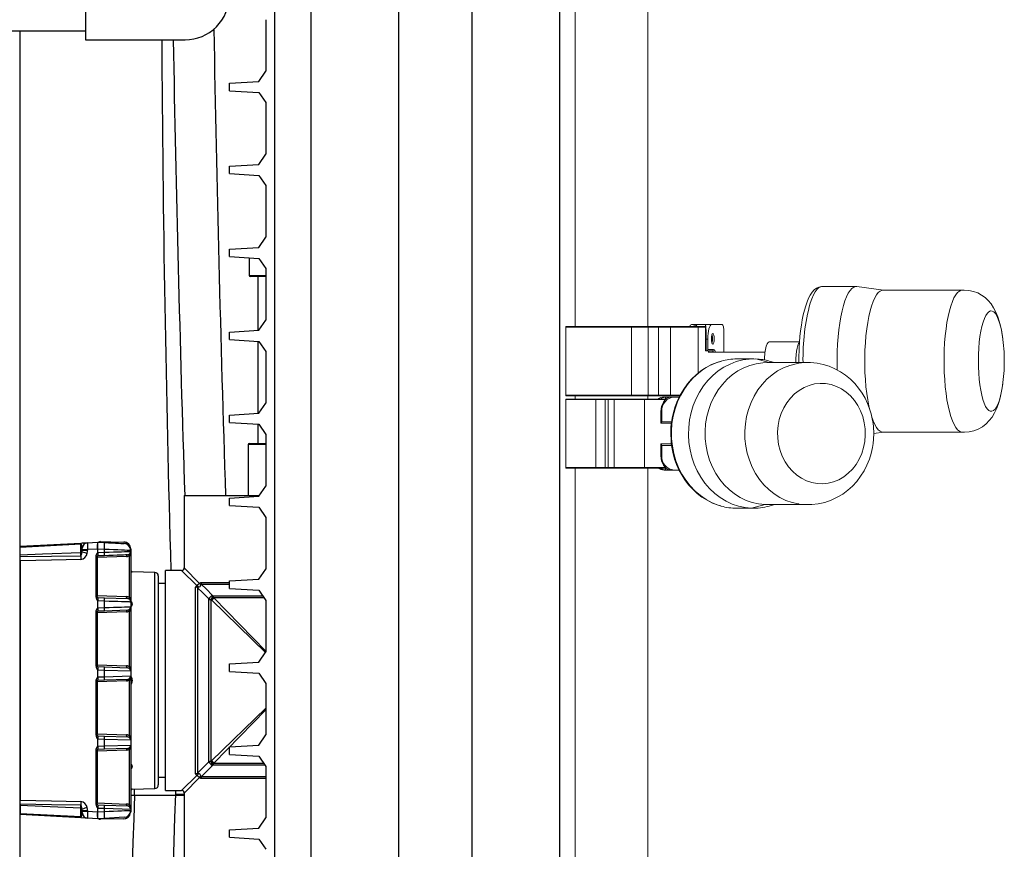
# Model space of a CAD drawing. Units: inches. Extents: x 0.1 to 16.5, y 0.1 to 10.5.
# Drawn here: x 9.2 to 9.9, y 3.5 to 4.2 of the extents above; entities that cross this region are included whole.
import ezdxf

# ---------------------------------------------------------------- set-up
doc = ezdxf.new("R2010")
doc.units = ezdxf.units.IN
doc.header["$LTSCALE"] = 0.5
doc.header["$MEASUREMENT"] = 0
doc.linetypes.add('SLD-Solid', pattern=[0])
for name, color, linetype in [('OBJ', 140, 'Continuous'), ('OSI-PVC', 50, 'Continuous'), ('OSI-TANK', 142, 'Continuous'), ('SHADE', 251, 'Continuous')]:
    doc.layers.add(name, color=color, linetype=linetype)

msp = doc.modelspace()

# ---------------------------------------------------------------- linework, layer by layer
at = {"color": 84}
for p, q in [((9.3829, 4.38448), (9.3829, 2.13448)), ((9.37639, 4.1539), (9.37639, 4.11506)), ((9.37129, 4.1074), (9.37639, 4.11506)), ((9.34905, 4.10604), (9.37129, 4.1074)), ((9.34905, 4.10042), (9.34905, 4.10604)), ((9.34905, 4.10042), (9.37129, 4.09906)), ((9.37129, 4.09906), (9.37639, 4.0914)), ((9.37639, 4.0914), (9.37639, 4.05256)), ((9.37129, 4.0449), (9.37639, 4.05256)), ((9.34905, 4.04354), (9.37129, 4.0449)), ((9.34905, 4.03792), (9.34905, 4.04354)), ((9.34905, 4.03792), (9.37129, 4.03656)), ((9.37129, 4.03656), (9.37639, 4.0289)), ((9.37639, 4.0289), (9.37639, 3.99006)), ((9.37129, 3.9824), (9.37639, 3.99006)), ((9.34905, 3.98104), (9.37129, 3.9824)), ((9.34905, 3.97542), (9.34905, 3.98104)), ((9.34905, 3.97542), (9.37129, 3.97406)), ((9.37129, 3.97406), (9.37639, 3.9664)), ((9.37639, 3.9664), (9.37639, 3.92756)), ((9.37129, 3.9199), (9.37639, 3.92756)), ((9.34905, 3.91854), (9.37129, 3.9199)), ((9.34905, 3.91292), (9.34905, 3.91854)), ((9.34905, 3.91292), (9.37129, 3.91156)), ((9.37129, 3.91156), (9.37639, 3.9039)), ((9.37639, 3.9039), (9.37639, 3.86506)), ((9.37129, 3.8574), (9.37639, 3.86506)), ((9.34905, 3.85604), (9.37129, 3.8574)), ((9.34905, 3.85042), (9.34905, 3.85604)), ((9.34905, 3.85042), (9.37129, 3.84906)), ((9.37129, 3.84906), (9.37639, 3.8414)), ((9.37639, 3.8414), (9.37639, 3.80256)), ((9.37129, 3.7949), (9.37639, 3.80256)), ((9.34905, 3.79354), (9.37129, 3.7949)), ((9.34905, 3.78792), (9.34905, 3.79354)), ((9.34905, 3.78792), (9.37129, 3.78656)), ((9.37129, 3.78656), (9.37639, 3.7789)), ((9.37639, 3.7789), (9.37639, 3.74006)), ((9.37129, 3.7324), (9.37639, 3.74006)), ((9.34905, 3.73104), (9.37129, 3.7324)), ((9.34905, 3.72542), (9.34905, 3.73104)), ((9.34905, 3.72542), (9.37129, 3.72406)), ((9.37129, 3.72406), (9.37639, 3.7164)), ((9.37639, 3.7164), (9.37639, 3.67756)), ((9.37129, 3.6699), (9.37639, 3.67756)), ((9.34905, 3.66854), (9.37129, 3.6699)), ((9.34905, 3.66292), (9.34905, 3.66854)), ((9.34905, 3.66292), (9.37129, 3.66156)), ((9.37129, 3.66156), (9.37639, 3.6539)), ((9.37639, 3.6539), (9.37639, 3.61506)), ((9.37129, 3.6074), (9.37639, 3.61506)), ((9.34905, 3.60604), (9.37129, 3.6074)), ((9.34905, 3.60042), (9.34905, 3.60604)), ((9.34905, 3.60042), (9.37129, 3.59906)), ((9.37129, 3.59906), (9.37639, 3.5914)), ((9.37639, 3.5914), (9.37639, 3.55256)), ((9.37129, 3.5449), (9.37639, 3.55256)), ((9.34905, 3.54354), (9.37129, 3.5449)), ((9.34905, 3.53792), (9.34905, 3.54354)), ((9.34905, 3.53792), (9.37129, 3.53656)), ((9.37129, 3.53656), (9.37639, 3.5289))]:
    msp.add_line(p, q, dxfattribs=at)
at = {"color": 7, "linetype": 'Continuous', "lineweight": 15}
for p, q in [((9.66442, 3.92271), (9.66442, 4.22567)), ((9.60963, 4.20877), (9.60963, 3.92271)), ((9.82145, 3.95292), (9.7958, 3.95292)), ((9.84182, 3.95017), (9.82195, 3.95288)), ((9.90133, 3.95017), (9.84158, 3.95017)), ((9.60244, 3.92229), (9.60244, 3.87104)), ((9.65213, 3.92229), (9.60244, 3.92229)), ((9.60286, 3.92271), (9.65194, 3.92271)), ((9.65194, 3.92271), (9.66483, 3.92271)), ((9.65213, 3.92229), (9.65213, 3.87104)), ((9.66453, 3.92229), (9.65213, 3.92229)), ((9.67233, 3.92229), (9.66453, 3.92229)), ((9.66453, 3.92229), (9.66453, 3.87104)), ((9.66483, 3.92271), (9.67243, 3.92271)), ((9.66582, 3.92271), (9.66711, 3.92271)), ((9.66711, 3.92271), (9.67119, 3.92271)), ((9.68154, 3.92229), (9.67233, 3.92229)), ((9.67233, 3.92229), (9.67233, 3.87104)), ((9.67243, 3.92271), (9.68165, 3.92271)), ((9.70219, 3.92229), (9.68154, 3.92229)), ((9.68154, 3.92229), (9.68154, 3.87104)), ((9.68165, 3.92271), (9.70179, 3.92271)), ((9.69728, 3.92415), (9.70151, 3.92415)), ((9.70113, 3.92405), (9.70113, 3.92271)), ((9.70151, 3.92415), (9.70815, 3.92415)), ((9.70179, 3.92271), (9.70777, 3.92271)), ((9.70219, 3.92229), (9.70219, 3.88763)), ((9.70777, 3.92229), (9.70219, 3.92229)), ((9.70777, 3.92405), (9.70777, 3.90447)), ((9.70815, 3.92415), (9.71238, 3.92415)), ((9.71238, 3.92415), (9.72031, 3.92415)), ((9.72165, 3.91895), (9.72165, 3.90344)), ((9.7083, 3.91332), (9.7083, 3.90447)), ((9.70959, 3.91332), (9.7083, 3.91332)), ((9.70959, 3.91332), (9.70959, 3.90551)), ((9.77866, 3.91125), (9.75598, 3.91125)), ((9.70777, 3.90447), (9.7083, 3.90447)), ((9.7083, 3.90447), (9.70858, 3.90447)), ((9.71276, 3.90447), (9.70858, 3.90447)), ((9.70959, 3.90551), (9.71377, 3.90551)), ((9.75265, 3.90344), (9.70993, 3.90344)), ((9.74417, 3.89833), (9.73131, 3.89833)), ((9.74579, 3.8983), (9.7557, 3.89558)), ((9.78423, 3.89558), (9.75427, 3.89558)), ((9.75992, 3.89558), (9.7559, 3.89671)), ((9.60244, 3.87104), (9.65213, 3.87104)), ((9.60244, 3.86771), (9.60244, 3.81646)), ((9.62508, 3.86771), (9.60244, 3.86771)), ((9.65194, 3.87063), (9.60286, 3.87063)), ((9.60286, 3.86813), (9.62522, 3.86813)), ((9.60963, 3.87063), (9.60963, 3.86813)), ((9.62508, 3.86771), (9.62508, 3.81646)), ((9.63226, 3.86771), (9.62508, 3.86771)), ((9.62522, 3.86813), (9.6327, 3.86813)), ((9.63226, 3.86771), (9.63226, 3.81646)), ((9.63438, 3.86771), (9.63226, 3.86771)), ((9.63268, 3.86813), (9.63474, 3.86813)), ((9.639, 3.86771), (9.63438, 3.86771)), ((9.63438, 3.86771), (9.63438, 3.81646)), ((9.63474, 3.86813), (9.63936, 3.86813)), ((9.6383, 3.86813), (9.64622, 3.86813)), ((9.66194, 3.86771), (9.639, 3.86771)), ((9.639, 3.86771), (9.639, 3.81646)), ((9.63936, 3.86813), (9.66173, 3.86813)), ((9.64622, 3.86813), (9.67119, 3.86813)), ((9.66483, 3.87063), (9.65194, 3.87063)), ((9.65213, 3.87104), (9.66453, 3.87104)), ((9.66173, 3.86813), (9.67808, 3.86813)), ((9.66194, 3.86771), (9.66194, 3.81646)), ((9.6776, 3.86771), (9.66194, 3.86771)), ((9.66442, 3.86813), (9.66442, 3.87063)), ((9.66453, 3.87104), (9.67233, 3.87104)), ((9.67243, 3.87063), (9.66483, 3.87063)), ((9.66711, 3.87063), (9.66582, 3.87063)), ((9.67119, 3.87063), (9.66711, 3.87063)), ((9.67233, 3.87104), (9.68154, 3.87104)), ((9.68165, 3.87063), (9.67243, 3.87063)), ((9.67674, 3.86957), (9.67886, 3.86957)), ((9.67757, 3.86947), (9.67757, 3.86813)), ((9.67886, 3.86957), (9.68219, 3.86957)), ((9.68154, 3.87104), (9.68872, 3.87104)), ((9.68848, 3.87063), (9.68165, 3.87063)), ((9.68219, 3.86957), (9.68431, 3.86957)), ((9.68431, 3.86957), (9.68796, 3.86957)), ((9.67419, 3.85874), (9.67419, 3.84988)), ((9.67483, 3.85874), (9.67419, 3.85874)), ((9.67483, 3.85874), (9.67483, 3.85093)), ((9.83089, 3.86295), (9.8313, 3.86106)), ((9.67419, 3.84988), (9.67433, 3.84988)), ((9.68206, 3.84988), (9.67433, 3.84988)), ((9.67483, 3.85093), (9.6822, 3.85093)), ((9.83456, 3.84217), (9.84182, 3.84317)), ((9.84158, 3.84317), (9.90133, 3.84317)), ((9.67419, 3.83426), (9.67419, 3.8254)), ((9.67419, 3.83426), (9.67433, 3.83426)), ((9.67433, 3.83426), (9.68205, 3.83426)), ((9.67483, 3.83322), (9.67483, 3.8254)), ((9.68221, 3.83322), (9.67483, 3.83322)), ((9.67419, 3.8254), (9.67483, 3.8254)), ((9.60244, 3.81646), (9.62508, 3.81646)), ((9.62522, 3.81604), (9.60286, 3.81604)), ((9.60963, 3.81604), (9.60963, 3.31495)), ((9.62508, 3.81646), (9.63226, 3.81646)), ((9.6327, 3.81604), (9.62522, 3.81604)), ((9.63226, 3.81646), (9.63438, 3.81646)), ((9.63474, 3.81604), (9.63268, 3.81604)), ((9.63438, 3.81646), (9.639, 3.81646)), ((9.63936, 3.81604), (9.63474, 3.81604)), ((9.64622, 3.81604), (9.6383, 3.81604)), ((9.639, 3.81646), (9.66194, 3.81646)), ((9.66173, 3.81604), (9.63936, 3.81604)), ((9.67119, 3.81604), (9.64622, 3.81604)), ((9.67805, 3.81604), (9.66173, 3.81604)), ((9.66194, 3.81646), (9.67758, 3.81646)), ((9.66442, 3.31495), (9.66442, 3.81604)), ((9.67886, 3.81457), (9.67674, 3.81457)), ((9.67757, 3.81604), (9.67757, 3.81467)), ((9.67886, 3.81457), (9.68219, 3.81457)), ((9.68431, 3.81457), (9.68219, 3.81457)), ((9.68431, 3.81457), (9.68793, 3.81457)), ((9.73131, 3.78583), (9.74417, 3.78583)), ((9.75273, 3.78861), (9.74255, 3.78586)), ((9.75273, 3.78861), (9.75427, 3.78858)), ((9.75427, 3.78858), (9.78283, 3.78858)), ((9.7559, 3.78745), (9.75992, 3.78858))]:
    msp.add_line(p, q, dxfattribs=at)
at = {"color": 7, "linetype": 'SLD-Solid'}
for p, q in [((9.3639, 3.97451), (9.3639, 3.9612)), ((9.36487, 3.96037), (9.36473, 3.96037)), ((9.37639, 3.96037), (9.36487, 3.96037)), ((9.37036, 3.96037), (9.37036, 3.91984)), ((9.37036, 3.91162), (9.37036, 3.85734)), ((9.37036, 3.84912), (9.37036, 3.83453)), ((9.36327, 3.83391), (9.36327, 3.79537)), ((9.3639, 3.83453), (9.36522, 3.83453)), ((9.36522, 3.83453), (9.37639, 3.83453)), ((9.31505, 3.79537), (9.31505, 3.74101)), ((9.31505, 3.79537), (9.3716, 3.79537)), ((9.19128, 3.75722), (9.23697, 3.75962)), ((9.23697, 3.7587), (9.19128, 3.75631)), ((9.19128, 3.75631), (9.19128, 3.75722)), ((9.19128, 3.75042), (9.19128, 3.75631)), ((9.23697, 3.75233), (9.23697, 3.7587)), ((9.23816, 3.75469), (9.23816, 3.75573)), ((9.23816, 3.75415), (9.23816, 3.75469)), ((9.23816, 3.75469), (9.24211, 3.75469)), ((9.24211, 3.75989), (9.24962, 3.76028)), ((9.24962, 3.75508), (9.24211, 3.75469)), ((9.24211, 3.75469), (9.24211, 3.75415)), ((9.24962, 3.76028), (9.24962, 3.75508)), ((9.24962, 3.76028), (9.25487, 3.76001)), ((9.24962, 3.75515), (9.24962, 3.7586)), ((9.24962, 3.75508), (9.24962, 3.7522)), ((9.25487, 3.75481), (9.24962, 3.75508)), ((9.25487, 3.75269), (9.25487, 3.75481)), ((9.27462, 3.75516), (9.27462, 3.75479)), ((9.27462, 3.75479), (9.27462, 3.75403)), ((9.19128, 3.7494), (9.19128, 3.75042)), ((9.19128, 3.7463), (9.19128, 3.7494)), ((9.23697, 3.75011), (9.23697, 3.75233)), ((9.23809, 3.75297), (9.2381, 3.75301)), ((9.23816, 3.75415), (9.24211, 3.75415)), ((9.24858, 3.71896), (9.24858, 3.74952)), ((9.27159, 3.7495), (9.24935, 3.74873)), ((9.24935, 3.74873), (9.24935, 3.72005)), ((9.24984, 3.75251), (9.25487, 3.75269)), ((9.25483, 3.75008), (9.24986, 3.74991)), ((9.27385, 3.71846), (9.27385, 3.75031)), ((9.27462, 3.75403), (9.27462, 3.75329)), ((9.27462, 3.75329), (9.27462, 3.75046)), ((9.27462, 3.75046), (9.27462, 3.71861)), ((9.19128, 3.7463), (9.19128, 3.56593)), ((9.29294, 3.73745), (9.27582, 3.73805)), ((9.27582, 3.73805), (9.27582, 3.73805)), ((9.29545, 3.73485), (9.29545, 3.65612)), ((9.31296, 3.73893), (9.30077, 3.73893)), ((9.30077, 3.65612), (9.30077, 3.73893)), ((9.30077, 3.72903), (9.29545, 3.72903)), ((9.32356, 3.58579), (9.32356, 3.72644)), ((9.32503, 3.72593), (9.32503, 3.58631)), ((9.24935, 3.72005), (9.27159, 3.71927)), ((9.24986, 3.71857), (9.25483, 3.7184)), ((9.25483, 3.7184), (9.2721, 3.71779)), ((9.27462, 3.71861), (9.27462, 3.71519)), ((9.3335, 3.59475), (9.3335, 3.71748)), ((9.3362, 3.72018), (9.33673, 3.71993)), ((9.33724, 3.71846), (9.37639, 3.67819)), ((9.24962, 3.71628), (9.24962, 3.71053)), ((9.25487, 3.71579), (9.24984, 3.71597)), ((9.24984, 3.71084), (9.25487, 3.71102)), ((9.25487, 3.71102), (9.25487, 3.71579)), ((9.27462, 3.71519), (9.27462, 3.71162)), ((9.27462, 3.71162), (9.27462, 3.70879)), ((9.27582, 3.71381), (9.27582, 3.71337)), ((9.33497, 3.71697), (9.33497, 3.59526)), ((9.33551, 3.71673), (9.33497, 3.71697)), ((9.37639, 3.67699), (9.33551, 3.71673)), ((9.24858, 3.66687), (9.24858, 3.70786)), ((9.27159, 3.70784), (9.24935, 3.70706)), ((9.24935, 3.70706), (9.24935, 3.66797)), ((9.25483, 3.70842), (9.24986, 3.70824)), ((9.2721, 3.70902), (9.25483, 3.70842)), ((9.27385, 3.66638), (9.27385, 3.70865)), ((9.27462, 3.70879), (9.27462, 3.66653)), ((9.24935, 3.66797), (9.27159, 3.66719)), ((9.24986, 3.66649), (9.25483, 3.66631)), ((9.25483, 3.66631), (9.2721, 3.66571)), ((9.27462, 3.66653), (9.27462, 3.66311)), ((9.24962, 3.6642), (9.24962, 3.65845)), ((9.25487, 3.66371), (9.24984, 3.66389)), ((9.24984, 3.65876), (9.25487, 3.65894)), ((9.25487, 3.65894), (9.25487, 3.66371)), ((9.27462, 3.66311), (9.25487, 3.66371)), ((9.25487, 3.65894), (9.27462, 3.65954)), ((9.27462, 3.66311), (9.27462, 3.65954)), ((9.27462, 3.65954), (9.27462, 3.65671)), ((9.24858, 3.61479), (9.24858, 3.65577)), ((9.27159, 3.65575), (9.24935, 3.65498)), ((9.24935, 3.65498), (9.24935, 3.61588)), ((9.25483, 3.65633), (9.24986, 3.65616)), ((9.2721, 3.65694), (9.25483, 3.65633)), ((9.27385, 3.61429), (9.27385, 3.65656)), ((9.27462, 3.65671), (9.27462, 3.61444)), ((9.27582, 3.65642), (9.27582, 3.65581)), ((9.29545, 3.65612), (9.29545, 3.57738)), ((9.30077, 3.5733), (9.30077, 3.65612)), ((9.33551, 3.5955), (9.37639, 3.63524)), ((9.37639, 3.63404), (9.33724, 3.59377)), ((9.24935, 3.61588), (9.27159, 3.61511)), ((9.24986, 3.6144), (9.25483, 3.61423)), ((9.25483, 3.61423), (9.2721, 3.61363)), ((9.27462, 3.61444), (9.27462, 3.61102)), ((9.24962, 3.61212), (9.24962, 3.60636)), ((9.25487, 3.61163), (9.24984, 3.6118)), ((9.24984, 3.60668), (9.25487, 3.60685)), ((9.25487, 3.60685), (9.25487, 3.61163)), ((9.27462, 3.61102), (9.25487, 3.61163)), ((9.25487, 3.60685), (9.27462, 3.60746)), ((9.27462, 3.61102), (9.27462, 3.60746)), ((9.27462, 3.60746), (9.27462, 3.60463)), ((9.24858, 3.56271), (9.24858, 3.60369)), ((9.27159, 3.60367), (9.24935, 3.60289)), ((9.24935, 3.60289), (9.24935, 3.5638)), ((9.25483, 3.60425), (9.24986, 3.60408)), ((9.2721, 3.60485), (9.25483, 3.60425)), ((9.27385, 3.56221), (9.27385, 3.60448)), ((9.27462, 3.60463), (9.27462, 3.56236)), ((9.27582, 3.59137), (9.27582, 3.591)), ((9.33497, 3.59526), (9.33551, 3.5955)), ((9.33673, 3.5923), (9.3362, 3.59205)), ((9.29545, 3.5832), (9.30077, 3.5832)), ((9.27582, 3.57418), (9.29294, 3.57478)), ((9.30077, 3.5733), (9.31296, 3.5733)), ((9.31505, 3.57122), (9.31505, 3.51687)), ((9.19128, 3.56283), (9.19128, 3.56593)), ((9.19128, 3.56283), (9.19128, 3.56182)), ((9.19128, 3.56182), (9.19128, 3.55592)), ((9.23697, 3.5599), (9.23697, 3.56212)), ((9.24935, 3.5638), (9.27159, 3.56302)), ((9.24986, 3.56232), (9.25483, 3.56215)), ((9.25483, 3.56215), (9.2721, 3.56154)), ((9.27462, 3.56236), (9.27462, 3.55894)), ((9.19128, 3.55592), (9.23697, 3.55353)), ((9.19128, 3.55501), (9.19128, 3.55592)), ((9.23697, 3.55261), (9.19128, 3.55501)), ((9.23697, 3.55353), (9.23697, 3.5599)), ((9.2381, 3.55922), (9.23809, 3.55926)), ((9.23816, 3.55808), (9.24211, 3.55808)), ((9.23816, 3.55754), (9.23816, 3.55808)), ((9.23816, 3.5565), (9.23816, 3.55754)), ((9.23816, 3.55754), (9.24211, 3.55754)), ((9.24211, 3.55808), (9.24211, 3.55754)), ((9.24211, 3.55754), (9.24962, 3.55715)), ((9.24962, 3.56003), (9.24962, 3.55715)), ((9.24962, 3.55715), (9.25487, 3.55743)), ((9.24962, 3.55715), (9.24962, 3.55195)), ((9.24962, 3.55363), (9.24962, 3.55639)), ((9.25487, 3.55954), (9.24984, 3.55972)), ((9.25487, 3.55743), (9.25487, 3.55954)), ((9.27462, 3.55894), (9.25487, 3.55954)), ((9.27462, 3.55707), (9.27459, 3.55654)), ((9.27462, 3.55894), (9.27462, 3.5582)), ((9.27462, 3.5582), (9.27462, 3.55707)), ((9.24211, 3.55234), (9.23697, 3.55261)), ((9.24962, 3.55195), (9.24211, 3.55234)), ((9.25487, 3.55222), (9.24962, 3.55195)), ((9.2695, 3.55186), (9.25174, 3.55155)), ((9.26968, 3.553), (9.25487, 3.55222))]:
    msp.add_line(p, q, dxfattribs=at)
at = {"color": 8, "linetype": 'SLD-Solid'}
for p, q in [((9.3639, 3.9612), (9.37639, 3.9612)), ((9.36462, 3.83391), (9.36327, 3.83391)), ((9.37639, 3.83391), (9.36462, 3.83391)), ((9.31505, 3.74101), (9.32653, 3.72924)), ((9.29294, 3.65612), (9.29294, 3.73745)), ((9.32457, 3.72761), (9.31296, 3.73893)), ((9.32749, 3.72987), (9.34905, 3.72987)), ((9.34905, 3.7284), (9.328, 3.7284)), ((9.33673, 3.71993), (9.37404, 3.71993)), ((9.37502, 3.71846), (9.33724, 3.71846)), ((9.29294, 3.57478), (9.29294, 3.65612)), ((9.37579, 3.5923), (9.33673, 3.5923)), ((9.33724, 3.59377), (9.37481, 3.59377)), ((9.31296, 3.5733), (9.32457, 3.58462)), ((9.32653, 3.58299), (9.31505, 3.57122)), ((9.37639, 3.58236), (9.32749, 3.58236)), ((9.328, 3.58383), (9.37639, 3.58383)), ((9.27582, 3.57418), (9.27582, 3.57418))]:
    msp.add_line(p, q, dxfattribs=at)
at = {"color": 84}
for points in [[(9.4768, 4.38448), (9.41047, 4.38448), (9.41047, 2.38448)], [(9.59797, 2.38448), (9.59797, 4.38448), (9.5316, 4.38448)]]:
    msp.add_lwpolyline(points, dxfattribs=at)
at = {"color": 7, "linetype": 'Continuous', "lineweight": 15, "flags": 128}
for points in [[(9.79579, 3.95287), (9.79528, 3.9529), (9.79327, 3.9525), (9.79149, 3.95166), (9.78979, 3.95037), (9.78818, 3.9486), (9.78675, 3.94646), (9.7855, 3.94409), (9.78436, 3.94141), (9.78332, 3.93842), (9.78236, 3.93513), (9.78149, 3.93156), (9.78072, 3.92774), (9.78004, 3.92371), (9.77947, 3.91952), (9.779, 3.91525), (9.77865, 3.91103), (9.7784, 3.90695), (9.77827, 3.90399), (9.77818, 3.9008), (9.77814, 3.89667), (9.77815, 3.89558)], [(9.7958, 3.95292), (9.79473, 3.95276), (9.79327, 3.95206), (9.79185, 3.95078), (9.79046, 3.94895), (9.78912, 3.94658), (9.78786, 3.9437), (9.78668, 3.94034)], [(9.82195, 3.95288), (9.82111, 3.9529), (9.81965, 3.95248), (9.8182, 3.95149), (9.81679, 3.94993), (9.81543, 3.94783), (9.81413, 3.9452), (9.8129, 3.94208), (9.81177, 3.93849), (9.81073, 3.93446), (9.8098, 3.93006), (9.80899, 3.92531), (9.80831, 3.92026), (9.80776, 3.91497), (9.80735, 3.9095), (9.80709, 3.90389), (9.80698, 3.89821), (9.80701, 3.89251), (9.80708, 3.88997)], [(9.84158, 3.95017), (9.84084, 3.95009), (9.83941, 3.9495), (9.838, 3.94833), (9.83663, 3.94659), (9.83531, 3.94431), (9.83407, 3.9415), (9.8329, 3.9382), (9.83183, 3.93445), (9.83087, 3.93028), (9.83002, 3.92575), (9.8293, 3.9209), (9.82872, 3.91578), (9.82828, 3.91045), (9.82798, 3.90497), (9.82783, 3.8994), (9.82783, 3.8938), (9.82798, 3.88823), (9.82829, 3.88276), (9.82873, 3.87743), (9.82932, 3.87232), (9.83004, 3.86747), (9.83089, 3.86295)], [(9.89265, 3.9382), (9.89382, 3.9415), (9.89506, 3.94431), (9.89638, 3.94659), (9.89775, 3.94833), (9.89916, 3.9495), (9.90059, 3.95009), (9.90105, 3.95016)], [(9.93153, 3.91582), (9.93142, 3.91655), (9.93083, 3.91996), (9.9301, 3.92335), (9.9292, 3.92673), (9.92808, 3.93015), (9.92665, 3.93361), (9.92494, 3.93688), (9.92304, 3.93974), (9.92093, 3.94226), (9.91855, 3.9445), (9.91587, 3.94644), (9.91291, 3.94805), (9.9097, 3.94925), (9.90632, 3.94999), (9.90284, 3.95023), (9.90104, 3.95009)], [(9.90105, 3.84318), (9.90063, 3.84324), (9.89919, 3.84382), (9.89778, 3.84497), (9.89641, 3.8467), (9.89509, 3.84897), (9.89385, 3.85176), (9.89268, 3.85505), (9.89161, 3.85879), (9.89064, 3.86295), (9.88979, 3.86747), (9.88907, 3.87232), (9.88848, 3.87743), (9.88804, 3.88276), (9.88774, 3.88823), (9.88758, 3.8938), (9.88758, 3.8994), (9.88773, 3.90497), (9.88803, 3.91045), (9.88847, 3.91578), (9.88906, 3.9209), (9.88977, 3.92575), (9.89062, 3.93028), (9.89158, 3.93445), (9.89265, 3.9382)], [(9.91701, 3.92603), (9.918, 3.92879), (9.91908, 3.93104), (9.92022, 3.93274), (9.9214, 3.93388), (9.92262, 3.93444), (9.92384, 3.93439), (9.92505, 3.93375), (9.92623, 3.93253), (9.92736, 3.93074), (9.92843, 3.92841), (9.92941, 3.92559), (9.9303, 3.9223), (9.93107, 3.91862), (9.93168, 3.91478)], [(9.93177, 3.87919), (9.93162, 3.87814), (9.93096, 3.87415), (9.93017, 3.87052), (9.92927, 3.8673), (9.92828, 3.86455), (9.9272, 3.8623), (9.92606, 3.86059), (9.92488, 3.85945), (9.92366, 3.8589), (9.92244, 3.85894), (9.92123, 3.85958), (9.92005, 3.8608), (9.91892, 3.86259), (9.91785, 3.86492), (9.91687, 3.86775), (9.91598, 3.87103), (9.91521, 3.87472), (9.91457, 3.87875), (9.91406, 3.88307), (9.91369, 3.8876), (9.91347, 3.89227), (9.91341, 3.89702), (9.9135, 3.90175), (9.91374, 3.90641), (9.91412, 3.91091), (9.91466, 3.91519), (9.91532, 3.91918), (9.91611, 3.92281), (9.91701, 3.92603), (9.91701, 3.92603)], [(9.71238, 3.92415), (9.71183, 3.92395), (9.71131, 3.92333), (9.71083, 3.92233), (9.71041, 3.92098), (9.71006, 3.91934), (9.7098, 3.91747), (9.70964, 3.91543), (9.70959, 3.91332)], [(9.72165, 3.91895), (9.72163, 3.91996), (9.72155, 3.92094), (9.72143, 3.92184), (9.72126, 3.92263), (9.72106, 3.92328), (9.72082, 3.92376), (9.72057, 3.92405), (9.72031, 3.92415)], [(9.71327, 3.91747), (9.71288, 3.91716), (9.71254, 3.9163), (9.71232, 3.91501), (9.71224, 3.91349), (9.71232, 3.91197), (9.71254, 3.91067), (9.71288, 3.90981), (9.71327, 3.90951), (9.71366, 3.90981), (9.71399, 3.91067), (9.71421, 3.91197), (9.71429, 3.91349), (9.71421, 3.91501), (9.71399, 3.9163), (9.71366, 3.91716), (9.71327, 3.91747)], [(9.75598, 3.91125), (9.7557, 3.91121), (9.75495, 3.9107), (9.75425, 3.90961), (9.75361, 3.90799)], [(9.77883, 3.91096), (9.77873, 3.91088), (9.77801, 3.90993), (9.77736, 3.90844), (9.77679, 3.90647), (9.77634, 3.90409), (9.77602, 3.90141), (9.77585, 3.89854), (9.77583, 3.89559), (9.77583, 3.89558)], [(9.93194, 3.91277), (9.9319, 3.91315), (9.93158, 3.91543)], [(9.71054, 3.90344), (9.71011, 3.90415), (9.70954, 3.90447)], [(9.71376, 3.90344), (9.71333, 3.90415), (9.71276, 3.90447)], [(9.71952, 3.89666), (9.71708, 3.89599), (9.71238, 3.89411), (9.70829, 3.89195), (9.70439, 3.88939), (9.70071, 3.88645), (9.6973, 3.88314), (9.69417, 3.87951), (9.69135, 3.87559), (9.68886, 3.87142), (9.68673, 3.86706), (9.68498, 3.86256), (9.68361, 3.85804), (9.68265, 3.85379), (9.68211, 3.85039), (9.68178, 3.84725), (9.68157, 3.84208)], [(9.71977, 3.89676), (9.71575, 3.89545), (9.71111, 3.89337), (9.70667, 3.89077), (9.70249, 3.88767), (9.6986, 3.88411), (9.69505, 3.88011), (9.69187, 3.87572), (9.6891, 3.87099), (9.68676, 3.86596), (9.68487, 3.86068), (9.68346, 3.85521), (9.68255, 3.84961), (9.68213, 3.84394)], [(9.74579, 3.8983), (9.74081, 3.8982), (9.73586, 3.89753), (9.73099, 3.89628), (9.72627, 3.89448), (9.72172, 3.89214), (9.71741, 3.88928), (9.71337, 3.88595), (9.70964, 3.88216), (9.70627, 3.87796), (9.70329, 3.87339), (9.70073, 3.86851), (9.69862, 3.86335), (9.69697, 3.85797), (9.69581, 3.85243), (9.69514, 3.84678), (9.69497, 3.84109), (9.69532, 3.8354), (9.69616, 3.82979), (9.69749, 3.8243), (9.69931, 3.81899), (9.70158, 3.81392), (9.70429, 3.80914), (9.70741, 3.80469), (9.71091, 3.80063), (9.71475, 3.797), (9.71889, 3.79383), (9.72329, 3.79115), (9.7279, 3.789), (9.73269, 3.78739), (9.73758, 3.78634), (9.74255, 3.78586)], [(9.75427, 3.89558), (9.75091, 3.89545), (9.74605, 3.89475), (9.74128, 3.89348), (9.73665, 3.89165), (9.73221, 3.88927), (9.72802, 3.88638), (9.72411, 3.883), (9.72054, 3.87917), (9.71733, 3.87494), (9.71453, 3.87034), (9.71216, 3.86544), (9.71026, 3.86028), (9.70884, 3.85492), (9.70791, 3.84942), (9.70749, 3.84385), (9.70759, 3.83825), (9.70819, 3.83269), (9.70931, 3.82724), (9.71091, 3.82194), (9.71299, 3.81687), (9.71552, 3.81208), (9.71848, 3.80761), (9.72182, 3.80353), (9.72553, 3.79986), (9.72955, 3.79666), (9.73383, 3.79395), (9.73835, 3.79177), (9.74303, 3.79015), (9.74785, 3.78909), (9.75273, 3.78861)], [(9.83461, 3.84208), (9.83436, 3.84743), (9.83411, 3.84963), (9.83352, 3.85324), (9.83267, 3.85694), (9.83148, 3.86084), (9.82994, 3.8648), (9.82805, 3.86875), (9.8258, 3.87261), (9.82319, 3.87632), (9.82024, 3.87983), (9.81696, 3.88309), (9.81338, 3.88606), (9.80951, 3.88868), (9.80539, 3.89094), (9.80104, 3.89278), (9.79651, 3.89419), (9.79183, 3.89514), (9.78703, 3.8956), (9.78217, 3.89556), (9.7781, 3.89509)], [(9.73746, 3.84385), (9.73787, 3.84942), (9.7388, 3.85492), (9.74022, 3.86028), (9.74213, 3.86544), (9.74449, 3.87034), (9.74729, 3.87494), (9.7505, 3.87917), (9.75408, 3.883), (9.75798, 3.88638), (9.76218, 3.88927), (9.76661, 3.89165), (9.77124, 3.89348), (9.77601, 3.89475), (9.77807, 3.89512)], [(9.7621, 3.84333), (9.7625, 3.84806), (9.76341, 3.85269), (9.76482, 3.85716), (9.76671, 3.86139), (9.76905, 3.86531), (9.77181, 3.86887), (9.77493, 3.872), (9.77837, 3.87467), (9.78207, 3.87682), (9.78598, 3.87842), (9.79004, 3.87945), (9.79418, 3.87989), (9.79833, 3.87973), (9.80243, 3.87898), (9.80642, 3.87765), (9.81023, 3.87576), (9.8138, 3.87333), (9.81708, 3.87042), (9.82002, 3.86705), (9.82256, 3.8633), (9.82467, 3.8592), (9.82631, 3.85484), (9.82747, 3.85028), (9.82811, 3.84559), (9.82823, 3.84084), (9.82784, 3.83611), (9.82692, 3.83148), (9.82551, 3.82701), (9.82362, 3.82278), (9.82128, 3.81886), (9.81853, 3.8153), (9.81541, 3.81216), (9.81197, 3.8095), (9.80826, 3.80735), (9.80435, 3.80575), (9.80029, 3.80472), (9.79616, 3.80428), (9.792, 3.80443), (9.7879, 3.80518), (9.78391, 3.80652), (9.7801, 3.80841), (9.77653, 3.81083), (9.77325, 3.81375), (9.77032, 3.81711), (9.76777, 3.82087), (9.76566, 3.82496), (9.76402, 3.82933), (9.76287, 3.83389), (9.76222, 3.83858), (9.7621, 3.84333)], [(9.90103, 3.84324), (9.90299, 3.84311), (9.9065, 3.84338), (9.90995, 3.84416), (9.91328, 3.84546), (9.91642, 3.84725), (9.91932, 3.8495), (9.92164, 3.85187), (9.92372, 3.85454), (9.9256, 3.85762), (9.92734, 3.8613), (9.92883, 3.8654), (9.92986, 3.86903), (9.93069, 3.8727), (9.93137, 3.87643), (9.93163, 3.8783)], [(9.83332, 3.85385), (9.83409, 3.85176), (9.83534, 3.84897), (9.83666, 3.8467), (9.83803, 3.84497), (9.83944, 3.84382), (9.84087, 3.84324), (9.84158, 3.84317)], [(9.68213, 3.84394), (9.68222, 3.83824), (9.68281, 3.83258), (9.6839, 3.82702), (9.68548, 3.82162), (9.68753, 3.81642), (9.69002, 3.81149), (9.69294, 3.80687), (9.69625, 3.80261), (9.69993, 3.79876), (9.70392, 3.79535), (9.7082, 3.79243), (9.71271, 3.79001), (9.71742, 3.78812), (9.71958, 3.78745)], [(9.77784, 3.78909), (9.77781, 3.78909), (9.773, 3.79015), (9.76831, 3.79177), (9.7638, 3.79395), (9.75951, 3.79666), (9.75549, 3.79986), (9.75179, 3.80353), (9.74844, 3.80761), (9.74548, 3.81208), (9.74295, 3.81687), (9.74087, 3.82194), (9.73927, 3.82724), (9.73816, 3.83269), (9.73755, 3.83825), (9.73746, 3.84385)], [(9.68157, 3.84208), (9.68181, 3.83657), (9.68204, 3.83434), (9.6826, 3.83066), (9.68341, 3.82689), (9.68454, 3.82293), (9.68598, 3.8189), (9.68776, 3.81489), (9.68987, 3.81095), (9.69231, 3.80715), (9.69508, 3.80353), (9.69814, 3.80015), (9.7015, 3.79704), (9.70513, 3.79424), (9.70901, 3.7918), (9.71311, 3.78973), (9.71742, 3.78807), (9.71933, 3.78755)], [(9.77784, 3.7891), (9.77822, 3.78903), (9.78302, 3.78857), (9.78788, 3.78861), (9.79277, 3.78918), (9.79764, 3.79028), (9.80245, 3.79192), (9.80714, 3.79412), (9.81118, 3.79655), (9.81499, 3.79938), (9.81854, 3.80258), (9.8218, 3.80611), (9.82472, 3.80995), (9.82729, 3.81404), (9.82949, 3.81834), (9.83128, 3.82277), (9.83266, 3.8272), (9.83363, 3.8315), (9.83412, 3.83458), (9.83445, 3.83777), (9.83461, 3.84208)]]:
    msp.add_lwpolyline(points, dxfattribs=at)
at = {"color": 7, "linetype": 'SLD-Solid', "flags": 128}
for points in [[(9.23697, 3.75962), (9.23799, 3.75967), (9.23896, 3.75972), (9.23985, 3.75977), (9.24062, 3.75981), (9.24125, 3.75984), (9.24172, 3.75987), (9.24201, 3.75988), (9.24211, 3.75989)], [(9.25174, 3.76068), (9.25904, 3.76055), (9.25965, 3.76054), (9.2695, 3.76037)], [(9.25487, 3.76001), (9.2578, 3.75985), (9.2606, 3.75971), (9.26316, 3.75957), (9.26539, 3.75946), (9.26722, 3.75936), (9.26857, 3.75929), (9.2694, 3.75925), (9.26968, 3.75923)], [(9.27462, 3.75403), (9.27432, 3.75404), (9.27344, 3.75408), (9.27201, 3.75413), (9.27005, 3.75421), (9.26763, 3.7543), (9.26482, 3.75441), (9.2617, 3.75454), (9.25835, 3.75467), (9.25487, 3.75481)], [(9.23697, 3.75233), (9.20811, 3.75112), (9.19128, 3.75042)], [(9.19128, 3.7494), (9.21495, 3.74978), (9.23697, 3.75011)], [(9.23697, 3.7473), (9.21495, 3.74684), (9.19128, 3.7463)], [(9.23697, 3.75011), (9.23704, 3.75012), (9.2371, 3.75014), (9.2372, 3.75021), (9.23739, 3.75046), (9.23781, 3.75161), (9.23809, 3.75297)], [(9.24858, 3.74952), (9.24873, 3.75042), (9.24962, 3.7522)], [(9.24935, 3.74873), (9.24936, 3.74896), (9.24939, 3.74918), (9.24944, 3.74939), (9.2495, 3.74956), (9.24958, 3.74971), (9.24967, 3.74982), (9.24976, 3.74989), (9.24986, 3.74991)], [(9.24962, 3.7522), (9.24983, 3.7525), (9.24984, 3.75251)], [(9.2721, 3.75069), (9.27178, 3.75068), (9.27081, 3.75064), (9.26923, 3.75059), (9.2671, 3.75051), (9.26449, 3.75042), (9.26151, 3.75032), (9.25825, 3.7502), (9.25483, 3.75008)], [(9.25487, 3.75269), (9.25835, 3.75279), (9.2617, 3.75289), (9.26482, 3.75299), (9.26763, 3.75308), (9.27005, 3.75315), (9.27201, 3.75321), (9.27344, 3.75325), (9.27432, 3.75328), (9.27462, 3.75329)], [(9.27159, 3.7495), (9.2716, 3.74974), (9.27163, 3.74996), (9.27168, 3.75016), (9.27174, 3.75034), (9.27182, 3.75049), (9.27191, 3.75059), (9.272, 3.75066), (9.2721, 3.75069)], [(9.3335, 3.71748), (9.32867, 3.7223), (9.32503, 3.72593)], [(9.32653, 3.72924), (9.32698, 3.72971), (9.32749, 3.72987)], [(9.328, 3.7284), (9.33139, 3.72501), (9.3362, 3.72018)], [(9.24986, 3.71857), (9.24975, 3.7186), (9.24964, 3.71869), (9.24954, 3.71883), (9.24946, 3.71902), (9.24939, 3.71925), (9.24935, 3.7195), (9.24934, 3.71977), (9.24935, 3.72005)], [(9.2721, 3.71779), (9.27199, 3.71783), (9.27188, 3.71792), (9.27178, 3.71806), (9.2717, 3.71824), (9.27163, 3.71847), (9.27159, 3.71872), (9.27158, 3.719), (9.27159, 3.71927)], [(9.24858, 3.70786), (9.24873, 3.70876), (9.24962, 3.71053)], [(9.24984, 3.71597), (9.24983, 3.71598), (9.24962, 3.71628)], [(9.24962, 3.71053), (9.24983, 3.71083), (9.24984, 3.71084)], [(9.27462, 3.71519), (9.27432, 3.7152), (9.27344, 3.71523), (9.27201, 3.71527), (9.27005, 3.71533), (9.26763, 3.7154), (9.26482, 3.71549), (9.2617, 3.71559), (9.25835, 3.71569), (9.25487, 3.71579)], [(9.25487, 3.71102), (9.25835, 3.71113), (9.2617, 3.71123), (9.26482, 3.71132), (9.26763, 3.71141), (9.27005, 3.71148), (9.27201, 3.71154), (9.27344, 3.71159), (9.27432, 3.71161), (9.27462, 3.71162)], [(9.24935, 3.70706), (9.24936, 3.70729), (9.24939, 3.70752), (9.24944, 3.70772), (9.2495, 3.7079), (9.24958, 3.70804), (9.24967, 3.70815), (9.24976, 3.70822), (9.24986, 3.70824)], [(9.27159, 3.70784), (9.2716, 3.70807), (9.27163, 3.70829), (9.27168, 3.7085), (9.27174, 3.70867), (9.27182, 3.70882), (9.27191, 3.70893), (9.272, 3.709), (9.2721, 3.70902)], [(9.24986, 3.66649), (9.24975, 3.66652), (9.24964, 3.66661), (9.24954, 3.66675), (9.24946, 3.66694), (9.24939, 3.66716), (9.24935, 3.66742), (9.24934, 3.66769), (9.24935, 3.66797)], [(9.2721, 3.66571), (9.27199, 3.66574), (9.27188, 3.66583), (9.27178, 3.66597), (9.2717, 3.66616), (9.27163, 3.66639), (9.27159, 3.66664), (9.27158, 3.66691), (9.27159, 3.66719)], [(9.24858, 3.65577), (9.24873, 3.65667), (9.24962, 3.65845)], [(9.24984, 3.66389), (9.24983, 3.6639), (9.24962, 3.6642)], [(9.24962, 3.65845), (9.24983, 3.65875), (9.24984, 3.65876)], [(9.24935, 3.65498), (9.24936, 3.65521), (9.24939, 3.65543), (9.24944, 3.65564), (9.2495, 3.65581), (9.24958, 3.65596), (9.24967, 3.65607), (9.24976, 3.65614), (9.24986, 3.65616)], [(9.27159, 3.65575), (9.2716, 3.65599), (9.27163, 3.65621), (9.27168, 3.65641), (9.27174, 3.65659), (9.27182, 3.65674), (9.27191, 3.65684), (9.272, 3.65691), (9.2721, 3.65694)], [(9.24986, 3.6144), (9.24975, 3.61444), (9.24964, 3.61453), (9.24954, 3.61467), (9.24946, 3.61486), (9.24939, 3.61508), (9.24935, 3.61533), (9.24934, 3.61561), (9.24935, 3.61588)], [(9.2721, 3.61363), (9.27199, 3.61366), (9.27188, 3.61375), (9.27178, 3.61389), (9.2717, 3.61408), (9.27163, 3.6143), (9.27159, 3.61456), (9.27158, 3.61483), (9.27159, 3.61511)], [(9.24858, 3.60369), (9.24873, 3.60459), (9.24962, 3.60636)], [(9.24984, 3.6118), (9.24983, 3.61181), (9.24962, 3.61212)], [(9.24962, 3.60636), (9.24983, 3.60667), (9.24984, 3.60668)], [(9.24935, 3.60289), (9.24936, 3.60313), (9.24939, 3.60335), (9.24944, 3.60355), (9.2495, 3.60373), (9.24958, 3.60388), (9.24967, 3.60398), (9.24976, 3.60405), (9.24986, 3.60408)], [(9.27159, 3.60367), (9.2716, 3.6039), (9.27163, 3.60413), (9.27168, 3.60433), (9.27174, 3.60451), (9.27182, 3.60465), (9.27191, 3.60476), (9.272, 3.60483), (9.2721, 3.60485)], [(9.32503, 3.58631), (9.32867, 3.58994), (9.3335, 3.59475)], [(9.3362, 3.59205), (9.33139, 3.58722), (9.328, 3.58383)], [(9.32503, 3.58631), (9.32503, 3.58616), (9.3251, 3.58602), (9.32521, 3.58593), (9.32552, 3.58585), (9.32563, 3.58584)], [(9.32757, 3.58418), (9.32766, 3.58397), (9.32773, 3.58389), (9.32789, 3.58382), (9.328, 3.58383)], [(9.32749, 3.58236), (9.32697, 3.58252), (9.32653, 3.58299)], [(9.19128, 3.56593), (9.21495, 3.56539), (9.23697, 3.56493)], [(9.23697, 3.56212), (9.21495, 3.56245), (9.19128, 3.56283)], [(9.23697, 3.5599), (9.20811, 3.56111), (9.19128, 3.56182)], [(9.23809, 3.55926), (9.2379, 3.56029), (9.23758, 3.56136), (9.2373, 3.56191), (9.23722, 3.562), (9.23711, 3.56208), (9.23704, 3.56211), (9.23697, 3.56212)], [(9.24986, 3.56232), (9.24975, 3.56235), (9.24964, 3.56244), (9.24954, 3.56258), (9.24946, 3.56277), (9.24939, 3.563), (9.24935, 3.56325), (9.24934, 3.56352), (9.24935, 3.5638)], [(9.2721, 3.56154), (9.27199, 3.56158), (9.27188, 3.56167), (9.27178, 3.56181), (9.2717, 3.56199), (9.27163, 3.56222), (9.27159, 3.56247), (9.27158, 3.56275), (9.27159, 3.56302)], [(9.24984, 3.55972), (9.24983, 3.55973), (9.24962, 3.56003)], [(9.25487, 3.55743), (9.25835, 3.55756), (9.2617, 3.55769), (9.26482, 3.55782), (9.26763, 3.55793), (9.27005, 3.55802), (9.27201, 3.5581), (9.27344, 3.55816), (9.27432, 3.55819), (9.27462, 3.5582)]]:
    msp.add_lwpolyline(points, dxfattribs=at)
at = {"color": 8, "linetype": 'SLD-Solid', "flags": 128}
for points in [[(9.25174, 3.76068), (9.25183, 3.76065), (9.25211, 3.76018), (9.25212, 3.76015)], [(9.27462, 3.75479), (9.2746, 3.75475), (9.27457, 3.75473)], [(9.2521, 3.55208), (9.25205, 3.5519), (9.25179, 3.55156), (9.25174, 3.55155)]]:
    msp.add_lwpolyline(points, dxfattribs=at)
at = {"color": 7, "linetype": 'SLD-Solid'}
for centre, radius, start, end in [((9.36473, 3.9612), 0.000833, 180, 270), ((9.3639, 3.83391), 0.000625, 90, 180), ((9.24341, 3.75916), 0.00646, 175.9194, 184.0806), ((9.24233, 3.75573), 0.00417, 93, 180), ((9.2517, 3.7586), 0.00208, 89, 128.00056), ((9.22995, 3.75741), 0.02506, 354.04359, 5.95641), ((9.26941, 3.75516), 0.00521, 0.00454, 88.99536), ((9.26941, 3.75403), 0.00521, 0, 87), ((9.29857, 3.74871), 0.06161, 178.69145, 181.30855), ((9.23703, 3.75352), 0.00119, 267.28779, 332.63277), ((9.23617, 3.753), 0.00576, 278.08268, 349.45839), ((9.27503, 3.87554), 0.12798, 253.2267, 254.96192), ((9.24991, 3.74858), 0.00133, 92, 180), ((9.24921, 3.74733), 0.0014, 84.62492, 117.03491), ((9.24239, 3.7516), 0.01254, 353.04139, 4.95963), ((9.27145, 3.75344), 0.00394, 272, 307.51499), ((9.27201, 3.75329), 0.0026, 272, 0), ((9.26503, 3.75418), 0.00963, 336.31222, 354.68008), ((9.27398, 3.75171), 0.0014, 264.62592, 297.03445), ((9.31296, 3.74101), 0.00208, 272.7958, 357.32047), ((9.27587, 3.7393), 0.00125, 180, 268), ((9.27587, 3.7393), 0.00125, 179.99972, 268.00086), ((9.29285, 3.73485), 0.0026, 0, 88), ((9.32507, 3.72616), 0.00153, 108.96278, 169.21782), ((9.32358, 3.72416), 0.00228, 50.60913, 90.63035), ((9.40182, 3.63649), 0.11946, 129.06732, 130.29117), ((9.3231, 3.72525), 0.00278, 24.41898, 58.23521), ((9.32551, 3.72593), 0.000477, 74.68637, 181.00258), ((9.32548, 3.72854), 0.00215, 274.06828, 346.82234), ((9.32895, 3.73031), 0.00264, 203.83068, 238.66411), ((9.32977, 3.72985), 0.00228, 179.37136, 219.41159), ((9.32795, 3.72803), 0.000377, 81.73187, 176.96925), ((9.24921, 3.71865), 0.0014, 84.62492, 117.03491), ((9.24991, 3.7199), 0.00133, 180, 268), ((9.25401, 3.71953), 0.00546, 186.07097, 216.52079), ((9.24239, 3.71688), 0.01254, 355.04035, 6.95862), ((9.27145, 3.71534), 0.00394, 52.48501, 88), ((9.27201, 3.71519), 0.0026, 0, 88), ((9.27398, 3.71986), 0.0014, 264.62684, 297.03265), ((9.26381, 3.71437), 0.01084, 4.32805, 22.16368), ((9.33933, 3.71435), 0.00662, 118.20848, 151.75392), ((9.33494, 3.71928), 0.00231, 231.27274, 270.68618), ((9.33309, 3.71953), 0.00318, 306.35868, 11.74312), ((9.33358, 3.7193), 0.00322, 306.92919, 11.29692), ((9.33465, 3.71932), 0.00273, 288.42161, 341.57859), ((9.33492, 3.71849), 0.00232, 359.30332, 38.59835), ((9.24239, 3.70994), 0.01254, 353.04138, 4.95965), ((9.27201, 3.71162), 0.0026, 272, 0), ((9.26503, 3.71252), 0.00963, 336.31222, 354.68002), ((9.2757, 3.7149), 0.0011, 191.18013, 276.6274), ((9.27569, 3.71446), 0.0011, 191.44992, 276.76837), ((9.24991, 3.70691), 0.00133, 92, 180), ((9.24921, 3.70566), 0.0014, 84.62584, 117.03311), ((9.27145, 3.71177), 0.00394, 272, 307.51499), ((9.27398, 3.71005), 0.0014, 264.62542, 297.03407), ((9.24921, 3.66657), 0.0014, 84.62596, 117.03365), ((9.24991, 3.66782), 0.00133, 180, 268), ((9.25401, 3.66745), 0.00546, 186.07097, 216.52079), ((9.24239, 3.66479), 0.01254, 355.04033, 6.95865), ((9.27145, 3.66326), 0.00394, 52.48501, 88), ((9.27201, 3.66311), 0.0026, 0, 88), ((9.27398, 3.66778), 0.0014, 264.62601, 297.03327), ((9.26381, 3.66229), 0.01084, 4.3281, 22.16364), ((9.24239, 3.65785), 0.01254, 353.04134, 4.95968), ((9.27201, 3.65954), 0.0026, 272, 0), ((9.26503, 3.66043), 0.00963, 336.31226, 354.67995), ((9.24991, 3.65483), 0.00133, 92, 180), ((9.24921, 3.65358), 0.0014, 84.62554, 117.03396), ((9.27145, 3.65969), 0.00394, 272, 307.51499), ((9.27398, 3.65796), 0.0014, 264.62598, 297.0333), ((9.27553, 3.73679), 0.08037, 269.35, 270.21008), ((9.27553, 3.57545), 0.08037, 89.78992, 90.65), ((9.24921, 3.61449), 0.0014, 84.62563, 117.0342), ((9.24991, 3.61574), 0.00133, 180, 268), ((9.25401, 3.61537), 0.00546, 186.07092, 216.52083), ((9.24239, 3.61271), 0.01254, 355.04032, 6.95866), ((9.27145, 3.61117), 0.00394, 52.48501, 88), ((9.27201, 3.61102), 0.0026, 0, 88), ((9.27398, 3.61569), 0.0014, 264.62556, 297.0335), ((9.26381, 3.61021), 0.01084, 4.3281, 22.16363), ((9.24239, 3.60577), 0.01254, 353.04134, 4.95968), ((9.27201, 3.60746), 0.0026, 272, 0), ((9.26503, 3.60835), 0.00963, 336.31223, 354.67998), ((9.24991, 3.60274), 0.00133, 92, 180), ((9.24921, 3.60149), 0.0014, 84.62563, 117.0342), ((9.27145, 3.6076), 0.00394, 272, 307.51499), ((9.27398, 3.60588), 0.0014, 264.62659, 297.03246), ((9.27574, 3.59024), 0.00113, 85.77061, 172.81263), ((9.33494, 3.59295), 0.00231, 89.31388, 128.72678), ((9.33933, 3.59788), 0.00662, 208.24598, 241.7915), ((9.33309, 3.5927), 0.00318, 348.25677, 53.64144), ((9.33465, 3.59291), 0.00273, 18.42145, 71.57855), ((9.33358, 3.59293), 0.00322, 348.70312, 53.07084), ((9.33492, 3.59374), 0.00232, 321.4013, 0.69703), ((9.27574, 3.58987), 0.00113, 85.90108, 173.00304), ((9.32358, 3.58807), 0.00228, 269.3694, 309.39155), ((9.32492, 3.58595), 0.00137, 186.76747, 255.05223), ((9.3231, 3.58699), 0.00278, 301.76445, 335.58108), ((9.3351, 3.59532), 0.01501, 225.4463, 235.195), ((9.32548, 3.58369), 0.00215, 13.28688, 85.8225), ((9.32895, 3.58193), 0.00264, 121.33589, 156.16932), ((9.29285, 3.57738), 0.0026, 272, 0), ((9.32977, 3.58238), 0.00228, 140.58822, 180.62884), ((9.27587, 3.57293), 0.00125, 92, 180), ((9.27587, 3.57293), 0.00125, 91.99914, 180), ((9.31296, 3.57122), 0.00208, 2.4842, 86.97911), ((9.29857, 3.56352), 0.06161, 178.69145, 181.30855), ((9.23619, 3.55926), 0.00573, 10.3564, 82.10253), ((9.24921, 3.5624), 0.0014, 84.62634, 117.03349), ((9.24991, 3.56365), 0.00133, 180, 268), ((9.25401, 3.56328), 0.00546, 186.07092, 216.52083), ((9.24239, 3.56063), 0.01254, 355.04031, 6.95868), ((9.27145, 3.55909), 0.00394, 52.48501, 88), ((9.27398, 3.56361), 0.0014, 264.62542, 297.03407), ((9.26381, 3.55812), 0.01084, 4.32805, 22.16368), ((9.23703, 3.55871), 0.00119, 27.36683, 92.71261), ((9.27504, 3.43667), 0.128, 105.03816, 106.77304), ((9.24233, 3.5565), 0.00417, 180, 267), ((9.22995, 3.55482), 0.02506, 354.0436, 5.9564), ((9.26941, 3.55707), 0.00521, 271.00012, 354.23445), ((9.26941, 3.5582), 0.00521, 273, 0), ((9.27201, 3.55894), 0.0026, 0, 88), ((9.24341, 3.55307), 0.00646, 175.91943, 184.08057), ((9.2517, 3.55363), 0.00208, 231.99944, 271)]:
    msp.add_arc(centre, radius, start, end, dxfattribs=at)
at = {"color": 7, "linetype": 'Continuous', "lineweight": 15}
for centre, radius, start, end in [((9.93874, 3.89947), 0.15747, 164.95709, 181.41349), ((9.60286, 3.92229), 0.000417, 90, 180), ((9.6518, 3.92239), 0.000347, 343.2108, 65.61759), ((9.6649, 3.92234), 0.000373, 100.80263, 187.75435), ((9.67281, 3.92239), 0.000495, 139.80258, 191.33858), ((9.68203, 3.92239), 0.000495, 139.8032, 191.33953), ((9.69789, 3.92217), 0.00207, 107.18172, 165.02291), ((9.70247, 3.91926), 0.00498, 105.63818, 136.16033), ((9.70152, 3.92335), 0.000801, 90.7071, 119.01069), ((9.70178, 3.9223), 0.00041, 359.03076, 89.00617), ((9.70816, 3.92335), 0.000801, 90.7071, 119.01069), ((9.64424, 3.91553), 0.0641, 358.02171, 7.6382), ((9.70221, 3.91349), 0.01091, 343.12252, 16.87748), ((9.81325, 3.89701), 0.11973, 359.83376, 8.80589), ((9.70857, 3.90549), 0.00102, 270.99863, 0.96461), ((9.71275, 3.90549), 0.00102, 270.99863, 0.96461), ((9.71262, 3.90315), 0.00263, 6.40379, 64.12164), ((9.79302, 3.89747), 0.04078, 165.05195, 179.85254), ((9.73133, 3.85494), 0.04339, 90.02934, 105.45928), ((9.74412, 3.85478), 0.04356, 74.31612, 87.80218), ((9.80727, 3.89664), 0.12571, 351.58415, 0.01094), ((9.60286, 3.87104), 0.000417, 180, 270), ((9.60286, 3.86771), 0.000417, 90, 180), ((9.62544, 3.86782), 0.000377, 126.32968, 197.40347), ((9.63268, 3.86771), 0.000417, 90, 180), ((9.63477, 3.86773), 0.000393, 94.07945, 183.56679), ((9.63939, 3.86773), 0.000393, 94.07926, 183.56507), ((9.6518, 3.87094), 0.000347, 294.39564, 16.77597), ((9.66157, 3.86779), 0.000375, 347.72522, 63.98176), ((9.6649, 3.87099), 0.000373, 172.24926, 259.19376), ((9.67678, 3.86096), 0.00861, 90.30168, 123.69341), ((9.67281, 3.87094), 0.000495, 168.66462, 220.19422), ((9.67906, 3.85816), 0.01141, 97.51755, 119.13518), ((9.68504, 3.85937), 0.01022, 94.07789, 183.5665), ((9.67886, 3.86126), 0.00831, 90.00358, 98.91996), ((9.68219, 3.86126), 0.00831, 90.00358, 98.91996), ((9.68203, 3.87094), 0.000495, 168.66366, 220.1936), ((9.67392, 3.85073), 0.000937, 296.02005, 12.27244), ((9.67392, 3.83342), 0.000937, 347.72651, 63.98153), ((9.68504, 3.82477), 0.01022, 176.43359, 265.92202), ((9.60286, 3.81646), 0.000417, 180, 270), ((9.62544, 3.81635), 0.000377, 162.58418, 233.68366), ((9.63268, 3.81646), 0.000417, 180, 270), ((9.63477, 3.81643), 0.000393, 176.43308, 265.92235), ((9.63939, 3.81643), 0.000393, 176.43479, 265.92254), ((9.66157, 3.81638), 0.000375, 296.01611, 12.27559), ((9.67679, 3.82318), 0.00861, 236.01496, 269.694), ((9.67906, 3.82598), 0.01141, 240.60612, 262.48336), ((9.67886, 3.82288), 0.00831, 261.08268, 269.99379), ((9.68219, 3.82288), 0.00831, 261.08268, 269.99379), ((9.73133, 3.82924), 0.0434, 254.29144, 269.96873), ((9.74416, 3.82918), 0.04334, 267.8755, 285.71211)]:
    msp.add_arc(centre, radius, start, end, dxfattribs=at)
at = {"color": 8, "linetype": 'SLD-Solid'}
for centre, radius, start, end in [((9.26939, 3.75675), 0.00362, 18.61213, 88.20808), ((9.27449, 3.75417), 0.00101, 82.80517, 90.04903), ((9.27485, 3.76249), 0.02446, 269.45479, 272.28128), ((9.27352, 3.71377), 0.00231, 0.76522, 61.48225), ((9.27342, 3.71343), 0.0024, 299.82847, 358.57512), ((9.27236, 3.6566), 0.00347, 356.93825, 49.36869), ((9.27207, 3.65575), 0.00375, 312.72042, 0.98165), ((9.27381, 3.59126), 0.00201, 3.18349, 66.4437), ((9.27384, 3.59113), 0.00199, 293.08934, 356.39718), ((9.2748, 3.54572), 0.02848, 87.9351, 90.3625), ((9.2694, 3.55542), 0.00356, 271.559, 342.9513), ((9.27438, 3.55695), 0.00046, 263.76017, 297.35184), ((9.27445, 3.55717), 0.000196, 276.15185, 328.88428)]:
    msp.add_arc(centre, radius, start, end, dxfattribs=at)
at = {"color": 7, "linetype": 'Continuous', "lineweight": 15}
for centre, start_param, end_param in [((9.68196, 3.85874), 0.136303, 1.570796), ((9.68196, 3.8254), 1.570796, 3.00529)]:
    msp.add_ellipse(centre, major_axis=(0, 0.01083), ratio=0.717303, start_param=start_param, end_param=end_param, dxfattribs=at)
at = {"color": 7, "linetype": 'SLD-Solid'}
for centre, major_axis, ratio, start_param, end_param in [((9.23691, 3.75544), (0.00013, 0.00326), 0.381589, 4.814526, 6.332962), ((9.24233, 3.75468), (-0.00022, 0.0052), 0.041807, 0.000439, 1.568496), ((9.23691, 3.75438), (-0.00009, 0.00371), 0.335954, 4.324869, 4.642988), ((9.23669, 3.75438), (-0.00045, 0.00695), 0.777077, 4.304045, 4.629316), ((9.24991, 3.75252), (0.00005, 0.00261), 0.026705, 1.574034, 3.143004), ((9.24991, 3.71596), (-0.00005, 0.00261), 0.026705, 6.281774, 7.850744), ((9.24991, 3.71085), (0.00005, 0.00261), 0.026705, 1.574034, 3.143004), ((9.24991, 3.66388), (-0.00005, 0.00261), 0.026705, 6.281774, 7.850744), ((9.24991, 3.65877), (0.00005, 0.00261), 0.026705, 1.574034, 3.143004), ((9.24991, 3.6118), (-0.00005, 0.00261), 0.026705, 6.281774, 7.850744), ((9.24991, 3.60668), (0.00005, 0.00261), 0.026705, 1.574034, 3.143004), ((9.24991, 3.55971), (-0.00005, 0.00261), 0.026705, 6.281774, 7.850744), ((9.23691, 3.55679), (-0.00013, 0.00326), 0.381589, 3.091816, 4.610252), ((9.23691, 3.55785), (0.00009, 0.00371), 0.335954, 4.781789, 5.099909), ((9.23669, 3.55785), (0.00045, 0.00695), 0.777077, 4.795462, 5.120732), ((9.24233, 3.55755), (0.00022, 0.0052), 0.041807, 1.573096, 3.141154)]:
    msp.add_ellipse(centre, major_axis=major_axis, ratio=ratio, start_param=start_param, end_param=end_param, dxfattribs=at)
at = {"layer": 'OBJ', "color": 2}
for points in [[(9.4768, 3.33782), (9.4768, 4.57401)], [(9.5316, 4.57401), (9.5316, 3.33782)]]:
    msp.add_lwpolyline(points, dxfattribs=at)
at = {"layer": 'OSI-PVC'}
msp.add_line((2.70487, 4.14551), (9.24063, 4.14551), dxfattribs=at)
msp.add_lwpolyline([(9.31564, 4.13876, 0.414214), (9.34897, 4.1721), (9.34897, 4.24711), (9.2823, 4.24711), (9.2823, 4.20544)], format="xyb", dxfattribs=at)
msp.add_lwpolyline([(9.24063, 4.13876), (9.31564, 4.13876, 0.414214), (9.34897, 4.1721, 0.414214), (9.31564, 4.20544), (9.24063, 4.20544)], format="xyb", close=True, dxfattribs=at)
at = {"layer": 'OSI-TANK'}
msp.add_line((9.19098, 4.14551), (9.19098, 2.12388), dxfattribs=at)
at = {"layer": 'SHADE'}
for p, q in [((9.27462, 3.56956), (9.31505, 3.56956)), ((9.27747, 3.56956), (9.27747, 3.57424)), ((9.27747, 3.56956), (9.27747, 3.57424)), ((9.30828, 3.57036), (9.31505, 3.57036))]:
    msp.add_line(p, q, dxfattribs=at)
for centre, radius, start, end in [((34.53668, 4.60534), 25.2036, 181.042649, 181.841646), ((27.03988, 4.24279), 17.74216, 180.335968, 181.627386), ((34.86507, 4.61065), 25.56275, 181.057752, 181.827679), ((27.15492, 2.96062), 17.88782, 178.049161, 179.854185), ((27.68949, 2.94581), 18.39181, 178.053976, 179.812033), ((9.33924, 3.56954), 0.03097, 173.0295, 178.49518)]:
    msp.add_arc(centre, radius, start, end, dxfattribs=at)

doc.saveas('drawing.dxf')
